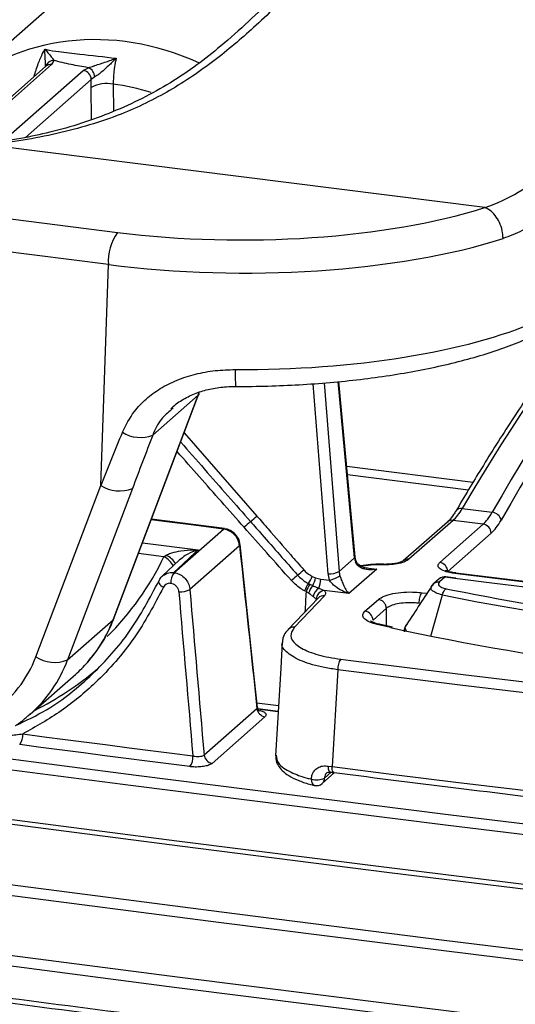
# Model space of a CAD drawing. Units: millimetres. Extents: x 268 to 2109, y 428 to 1269.
# Drawn here: x 1857 to 1886, y 753 to 810 of the extents above; entities that cross this region are included whole.
import ezdxf

# ---------------------------------------------------------------- set-up
doc = ezdxf.new("R2010")
doc.units = ezdxf.units.MM
doc.header["$LTSCALE"] = 3

msp = doc.modelspace()

# ---------------------------------------------------------------- linework, layer by layer
at = {"color": 7, "linetype": 'Continuous', "lineweight": 25}
for p, q in [((1861.248, 812.52), (1853.595, 805.772)), ((1858.956, 807.238), (1853.622, 802.534)), ((1858.948, 807.231), (1858.946, 807.229)), ((1859.415, 807.578), (1859.287, 807.334)), ((1861.137, 806.992), (1861.436, 807.155)), ((1861.596, 806.008), (1861.605, 806.47)), ((1861.806, 806.618), (1861.605, 806.47)), ((1884.554, 798.995), (1855.61, 802.642)), ((1838.006, 800.711), (1863.133, 797.545)), ((1862.603, 795.663), (1837.475, 798.829)), ((1884.578, 798.99), (1884.583, 798.991)), ((1862.155, 782.783), (1862.603, 795.663)), ((1876.993, 778.622), (1876.044, 788.838)), ((1862.871, 774.937), (1867.828, 788.039)), ((1862.927, 775.016), (1867.884, 788.118)), ((1867.828, 788.039), (1865.187, 785.71)), ((1866.371, 787.294), (1866.277, 787.205)), ((1858.37, 772.78), (1862.155, 782.783)), ((1864.003, 782.601), (1860.219, 772.598)), ((1883.24, 781.434), (1884.988, 781.213)), ((1869.377, 780.258), (1865.119, 780.809)), ((1866.428, 777.689), (1869.313, 780.233)), ((1882.371, 780.646), (1879.794, 778.373)), ((1882.702, 780.742), (1880.124, 778.469)), ((1881.926, 778.287), (1884.458, 780.521)), ((1884.458, 780.521), (1882.702, 780.742)), ((1884.926, 779.999), (1882.393, 777.765)), ((1870.252, 779.262), (1867.359, 776.71)), ((1865.843, 778.619), (1865.976, 778.703)), ((1876.055, 777.759), (1876.961, 778.558)), ((1866.755, 778.434), (1865.737, 777.481)), ((1878.597, 778.176), (1878.595, 778.176)), ((1866.417, 777.691), (1866.428, 777.689)), ((1874.486, 777.471), (1874.686, 777.387)), ((1878.248, 777.894), (1876.631, 776.467)), ((1882.225, 777.426), (1881.908, 777.147)), ((1882.872, 777.378), (1882.286, 777.451)), ((1889.167, 776.883), (1882.863, 777.667)), ((1866.249, 777.062), (1866.237, 777.064)), ((1874.266, 777.055), (1874.342, 777.018)), ((1874.342, 777.018), (1874.517, 776.939)), ((1874.872, 776.779), (1875.191, 776.648)), ((1874.987, 777.315), (1875.49, 777.252)), ((1881.576, 777.05), (1881.47, 776.912)), ((1881.508, 776.97), (1881.578, 777.05)), ((1881.894, 777.33), (1881.577, 777.05)), ((1874.84, 776.209), (1873.086, 774.377)), ((1875.201, 776.335), (1873.447, 774.503)), ((1874.14, 776.585), (1874.045, 776.631)), ((1876.631, 776.467), (1875.191, 776.648)), ((1881.41, 773.985), (1882.081, 776.395)), ((1877.566, 775.443), (1878.346, 776.131)), ((1878.814, 775.609), (1878.034, 774.921)), ((1860.219, 772.598), (1862.871, 774.937)), ((1879.171, 774.5), (1878.4, 774.678)), ((1858.043, 769.43), (1860.695, 771.769)), ((1875.976, 772.024), (1875.649, 766.371)), ((1858.043, 769.43), (1857.902, 769.308)), ((1868.187, 767.053), (1871.267, 769.77)), ((1872.479, 769.572), (1871.295, 769.724)), ((1871.314, 769.761), (1872.504, 769.609)), ((1871.733, 769.281), (1868.652, 766.564)), ((1875.067, 765.386), (1875.786, 766.02)), ((1875.428, 766.402), (1875.649, 766.371))]:
    msp.add_line(p, q, dxfattribs=at)
at = {"color": 8, "linetype": 'Continuous', "lineweight": 25}
for p, q in [((1859.287, 807.334), (1853.869, 802.557)), ((1856.455, 802.863), (1861.137, 806.992)), ((1861.605, 806.47), (1857.767, 803.085)), ((1862.885, 806.202), (1862.902, 804.603)), ((1861.616, 804.126), (1861.596, 806.008)), ((1875.412, 777.629), (1874.537, 788.709)), ((1875.186, 788.763), (1876.055, 777.759)), ((1876.961, 778.558), (1876.006, 788.835)), ((1867.828, 788.039), (1867.919, 788.261)), ((1867.027, 785.854), (1871.263, 780.994)), ((1876.502, 783.905), (1883.879, 782.975)), ((1883.598, 782.508), (1876.549, 783.397)), ((1864.595, 779.426), (1867.835, 779.017)), ((1865.843, 778.619), (1864.361, 778.806)), ((1877.486, 777.99), (1878.248, 777.894)), ((1882.811, 777.353), (1882.225, 777.426)), ((1881.455, 776.889), (1881.508, 776.97)), ((1880.9, 776.522), (1881.192, 776.485)), ((1882.31, 776.753), (1882.69, 776.674)), ((1878.825, 774.58), (1878.814, 775.609)), ((1879.063, 774.483), (1878.285, 774.662)), ((1876.152, 772.643), (1876.733, 772.571)), ((1871.263, 770.092), (1872.519, 769.932)), ((1875.594, 766.046), (1875.204, 765.702))]:
    msp.add_line(p, q, dxfattribs=at)
at = {"color": 8, "linetype": 'Continuous', "lineweight": 25, "flags": 128}
for points in [[(1867.883, 788.116), (1867.88, 788.108), (1867.828, 788.039)], [(1869.313, 780.233), (1867.587, 780.455), (1865.862, 780.678), (1865.106, 780.775)], [(1869.378, 780.258), (1869.347, 780.254), (1869.313, 780.233)], [(1876.961, 778.558), (1876.986, 778.59), (1876.993, 778.622)], [(1877.017, 778.31), (1877.042, 778.34), (1877.05, 778.365), (1877.049, 778.372)], [(1878.595, 778.176), (1878.589, 778.171), (1878.58, 778.148)], [(1882.225, 777.426), (1882.258, 777.447), (1882.287, 777.451)], [(1882.863, 777.667), (1882.835, 777.664), (1882.801, 777.642)], [(1862.927, 775.016), (1862.923, 775.006), (1862.871, 774.937)], [(1875.556, 766.051), (1875.549, 766.052), (1875.515, 766.07), (1875.485, 766.106), (1875.46, 766.16), (1875.442, 766.23), (1875.431, 766.311), (1875.428, 766.402)], [(1875.763, 766.023), (1875.757, 766.024), (1875.726, 766.041), (1875.699, 766.077), (1875.677, 766.131), (1875.661, 766.199), (1875.652, 766.281), (1875.649, 766.371)]]:
    msp.add_lwpolyline(points, dxfattribs=at)
at = {"color": 7, "linetype": 'Continuous', "lineweight": 25, "flags": 128}
for points in [[(1871.3, 769.83), (1871.05, 772.161), (1870.283, 779.333)], [(1867.835, 779.017), (1867.667, 778.86), (1866.963, 778.202), (1866.417, 777.691)], [(1889.106, 776.858), (1888.317, 776.956), (1887.529, 777.053), (1886.74, 777.151), (1885.952, 777.249), (1885.164, 777.347), (1884.376, 777.446), (1883.589, 777.544), (1882.801, 777.642)], [(1904.824, 774.675), (1902.549, 774.946), (1899.639, 775.294), (1896.731, 775.644), (1893.825, 775.997), (1890.922, 776.351), (1888.021, 776.707), (1885.121, 777.066), (1882.811, 777.353)], [(1865.559, 777.234), (1865.534, 777.199), (1865.527, 777.155), (1865.536, 777.106), (1865.563, 777.053), (1865.605, 776.997), (1865.662, 776.941), (1865.731, 776.887), (1865.81, 776.837)], [(1872.736, 773.635), (1872.649, 772.122), (1872.353, 766.997)], [(1876.733, 772.571), (1879.724, 772.197), (1883.299, 771.754), (1886.877, 771.313), (1890.459, 770.876), (1894.044, 770.442), (1897.632, 770.011), (1901.224, 769.582), (1904.356, 769.212)], [(1904.653, 768.537), (1901.056, 768.962), (1897.463, 769.391), (1893.874, 769.822), (1890.287, 770.256), (1886.705, 770.694), (1883.125, 771.134), (1879.549, 771.578), (1875.976, 772.024)], [(1857.612, 768.281), (1858.851, 768.119), (1860.09, 767.958), (1861.33, 767.797), (1862.57, 767.637), (1863.81, 767.477), (1865.051, 767.317), (1866.293, 767.157), (1867.534, 766.998)], [(1867.355, 766.371), (1866.113, 766.53), (1864.871, 766.69), (1863.63, 766.85), (1862.389, 767.01), (1861.148, 767.17), (1859.908, 767.331), (1858.669, 767.493), (1857.43, 767.654)], [(1830.145, 766.89), (1842.251, 765.241), (1854.4, 763.626), (1866.59, 762.048), (1878.822, 760.505), (1891.093, 758.997), (1903.403, 757.525), (1915.752, 756.089), (1928.137, 754.69)], [(1928.288, 754.369), (1915.906, 755.768), (1903.561, 757.203), (1891.255, 758.675), (1878.987, 760.182), (1866.76, 761.724), (1854.573, 763.303), (1842.429, 764.916), (1830.326, 766.565)], [(1855.834, 766.966), (1864.229, 765.877), (1873.316, 764.721), (1882.426, 763.584), (1891.558, 762.467), (1900.711, 761.369), (1909.885, 760.292), (1919.08, 759.234), (1926.736, 758.37)], [(1928.137, 757.567), (1918.919, 758.605), (1909.721, 759.663), (1900.543, 760.741), (1891.387, 761.839), (1882.252, 762.956), (1873.14, 764.094), (1864.049, 765.251), (1854.982, 766.427)], [(1875.649, 766.371), (1879.253, 765.92), (1882.861, 765.473), (1886.472, 765.028), (1890.087, 764.587), (1893.705, 764.148), (1897.327, 763.713), (1900.952, 763.281), (1904.58, 762.852)], [(1874.629, 765.273), (1874.623, 765.274), (1874.62, 765.275)], [(1830.499, 763.058), (1843.348, 761.297), (1856.246, 759.575), (1869.191, 757.895), (1882.183, 756.254), (1895.22, 754.654), (1908.302, 753.095), (1921.426, 751.576), (1934.593, 750.099)], [(1934.444, 749.478), (1921.273, 750.956), (1908.144, 752.475), (1895.058, 754.035), (1882.017, 755.635), (1869.021, 757.276), (1856.072, 758.958), (1843.17, 760.679), (1830.317, 762.441)], [(1833.571, 758.484), (1842.429, 757.281), (1854.573, 755.668), (1866.76, 754.09), (1878.987, 752.547), (1891.255, 751.04), (1903.561, 749.569), (1915.906, 748.133), (1916.482, 748.067)], [(1928.137, 746.113), (1915.752, 747.513), (1903.403, 748.949), (1891.093, 750.421), (1878.822, 751.928), (1866.59, 753.471), (1854.4, 755.05), (1842.251, 756.664), (1830.145, 758.314)]]:
    msp.add_lwpolyline(points, dxfattribs=at)
at = {"color": 7, "linetype": 'Continuous', "lineweight": 25}
for centre, radius, start, end in [((1859.407, 807.082), 0.497, 89.06824, 163.19791), ((1861.058, 806.451), 0.546, 1.96157, 81.7396), ((1861.2, 806.597), 0.606, 2.00683, 67.11834), ((1862.537, 804.137), 2.094, 80.42427, 116.69016), ((1865.55, 795.848), 2.953, 144.93094, 183.59311), ((1864.474, 787.587), 2.008, 238.21023, 290.80002), ((1863.255, 784.482), 2.024, 237.05724, 291.69252), ((1843.273, 812.758), 42.337, 310.71854, 311.38651), ((1884.928, 780.617), 0.599, 13.81014, 84.20017), ((1923.807, 720.57), 80.076, 131.36256, 131.72086), ((1884.38, 779.98), 0.546, 1.96157, 81.7396), ((1881.847, 777.746), 0.546, 1.96157, 81.7396), ((1867.208, 777.125), 0.972, 144.42036, 183.61417), ((1867.219, 777.124), 0.972, 144.42106, 183.61414), ((1937.582, 705.214), 96.542, 131.47787, 131.76328), ((1844.834, 811.011), 44.156, 310.71958, 311.3351), ((1872.306, 778.357), 2.353, 326.40795, 337.87754), ((1872.941, 777.789), 1.791, 331.67706, 347.01757), ((1875.514, 778.78), 1.155, 264.9526, 297.92437), ((1875.084, 779.105), 1.896, 282.3732, 302.61285), ((1882.225, 776.955), 0.5, 82.88621, 131.40962), ((1876.251, 775.75), 2.375, 146.67039, 158.22265), ((1876.164, 775.905), 2.135, 148.56302, 161.41196), ((1875.55, 776.091), 1.337, 140.59536, 162.22701), ((1875.25, 776.174), 0.714, 122.00997, 170.0938), ((1873.742, 777.304), 1.245, 335.10292, 0.54571), ((1866.815, 777.677), 1.109, 264.76509, 299.36753), ((1875.26, 776.11), 0.542, 97.29505, 176.65933), ((1911.089, 918.711), 145.242, 258.47922, 267.15926), ((1911.143, 918.435), 144.588, 258.65094, 267.15344), ((1877.488, 774.902), 0.546, 1.96157, 81.7396), ((1911.047, 920.962), 149.93, 257.6826, 268.29086), ((1852.072, 775.128), 6.722, 303.8553, 339.55944), ((1859.471, 774.479), 2.024, 237.05724, 291.69252), ((1855.542, 777.611), 7.79, 311.41221, 318.5153), ((1876.955, 772.08), 0.98, 144.95857, 183.28404), ((1850.448, 785.445), 17.636, 296.41162, 310.75381), ((1871.813, 769.823), 0.548, 185.55709, 261.67236), ((1856.654, 768.22), 0.96, 323.89484, 3.63443), ((1868.732, 767.106), 0.548, 185.55709, 261.67236), ((1866.562, 766.937), 0.974, 324.49955, 3.61099), ((1874.737, 766.739), 1.138, 255.16044, 294.23947), ((1874.736, 765.761), 0.5, 256.58709, 311.40962)]:
    msp.add_arc(centre, radius, start, end, dxfattribs=at)
at = {"color": 8, "linetype": 'Continuous', "lineweight": 25}
for centre, radius, start, end in [((1859.226, 806.925), 0.413, 81.61637, 130.88642), ((1888.503, 789.209), 18.501, 178.97496, 182.01965), ((1883.162, 781.078), 0.364, 77.63515, 145.41541), ((1882.642, 780.331), 0.415, 81.75093, 130.75186), ((1870.2, 779.327), 0.0837, 308.70408, 4.43099), ((1850.506, 786.019), 17.03, 314.92679, 334.2443), ((1865.274, 777.504), 1.252, 26.94329, 62.9473), ((1865.427, 777.535), 1.29, 31.75693, 64.79303), ((1880.065, 778.058), 0.415, 81.75081, 130.76024), ((1882.164, 777.017), 0.413, 81.60849, 130.8943), ((1875.147, 775.908), 0.43, 82.77152, 135.58593), ((1855.346, 777.764), 8.038, 318.62434, 339.40783), ((1873.393, 774.076), 0.43, 82.77396, 135.42611), ((1878.363, 774.514), 0.168, 77.50336, 117.74531), ((1852.782, 775.375), 7.939, 311.51294, 339.52738), ((1874.779, 765.575), 0.339, 168.98163, 242.19078), ((1874.787, 765.695), 0.417, 312.15804, 0.97766)]:
    msp.add_arc(centre, radius, start, end, dxfattribs=at)
for centre, major_axis, ratio, start_param, end_param in [((1863.46, 794.472), (-9.654, 11.482), 0.886854, 5.204754, 6.304139), ((1862.753, 793.881), (-8.329, 9.983), 0.887594, 5.335553, 5.517916), ((2402.887, 2717.836), (1422.116, 26609.944), 0.01597, 1.644667, 1.644711)]:
    msp.add_ellipse(centre, major_axis=major_axis, ratio=ratio, start_param=start_param, end_param=end_param, dxfattribs=at)
at = {"color": 7, "linetype": 'Continuous', "lineweight": 25}
for centre, major_axis, ratio, start_param, end_param in [((1898.09, 651.036), (23.084, 160.874), 0.327446, 0.351565, 0.674163), ((1904.881, 650.18), (17.516, 161.575), 0.339044, 0.336159, 0.662655), ((1905.349, 650.129), (17.454, 161.079), 0.339061, 0.333615, 0.662636), ((1870.381, 803.937), (20.511, -0.003), 0.333181, 4.351274, 5.475286), ((1870.381, 802.523), (22.01, -0.055), 0.333992, 4.352028, 5.477782), ((1870.185, 796.891), (22.01, -0.055), 0.333992, 4.705058, 5.629771), ((1869.933, 789.643), (23.55, 56.265), 0.075096, 1.669097, 1.724378), ((1871.251, 788.993), (22.037, 56.439), 0.073805, 1.657776, 1.713057), ((1882.792, 785.445), (0.719, 4.949), 0.326828, 3.509156, 3.816323), ((1884.368, 785.246), (0.53, 4.973), 0.339623, 3.496459, 3.803626), ((1884.836, 785.195), (0.593, 5.469), 0.339061, 3.497062, 3.804229), ((1109.487, 16219.549), (-2146.069, 25162.244), 0.027738, 2.229077, 2.229555), ((1877.892, 778.522), (-0.689, 0.725), 0.87291, 0.840637, 1.105575), ((1874.996, 778.738), (-0.961, 1.152), 0.887594, 2.164061, 2.380544), ((1876.811, 777.577), (-0.961, 1.152), 0.887594, 0.897014, 1.161952), ((1876.987, 777.724), (-0.629, 0.777), 0.890317, 0.910177, 1.175115), ((2402.885, 1150.702), (-1383.718, 16279.88), 0.034645, 1.590835, 1.591423), ((2403.351, 1150.685), (-1383.259, 16279.816), 0.034633, 1.590827, 1.591421)]:
    msp.add_ellipse(centre, major_axis=major_axis, ratio=ratio, start_param=start_param, end_param=end_param, dxfattribs=at)
for points, knots in [([(1877.799, 818.184), (1877.536, 817.761), (1877.002, 816.901), (1876.032, 815.557), (1874.927, 814.167), (1873.682, 812.745), (1872.302, 811.301), (1870.792, 809.852), (1869.269, 808.493), (1867.759, 807.277), (1866.233, 806.263), (1864.589, 805.347), (1862.861, 804.557), (1861.06, 803.896), (1859.267, 803.382), (1857.42, 803), (1856.157, 802.793), (1855.455, 802.707), (1855.425, 802.704)], [0, 0, 0, 0, 0.068504, 0.139226, 0.211123, 0.284118, 0.358089, 0.432873, 0.508277, 0.568134, 0.631229, 0.694062, 0.756751, 0.819092, 0.880915, 0.935496, 0.997272, 1, 1, 1, 1]), ([(1878.79, 818.655), (1878.32, 817.906), (1877.378, 816.406), (1875.558, 814.102), (1873.471, 811.793), (1871.213, 809.579), (1868.8, 807.522), (1866.223, 805.769), (1863.172, 804.278), (1859.626, 803.239), (1856.965, 802.796), (1855.61, 802.642), (1855.61, 802.642)], [0, 0, 0, 0, 0.113809, 0.228118, 0.342466, 0.456327, 0.556463, 0.656818, 0.756639, 0.878275, 0.999998, 1, 1, 1, 1]), ([(1858.931, 807.225), (1858.932, 807.336), (1858.933, 807.559), (1858.901, 807.927), (1858.901, 808.145), (1858.91, 808.24), (1858.91, 808.241)], [0, 0, 0, 0, 0.335406, 0.67315, 0.995468, 1, 1, 1, 1]), ([(1858.91, 808.241), (1858.945, 808.231), (1859.171, 808.169), (1859.834, 808.072), (1861.179, 807.928), (1862.34, 807.792), (1863.062, 807.707)], [0, 0, 0, 0, 0.035315, 0.228211, 0.519868, 1, 1, 1, 1]), ([(1858.91, 808.241), (1858.911, 808.24), (1858.958, 808.172), (1859.082, 808.025), (1859.288, 807.79), (1859.372, 807.649), (1859.415, 807.578)], [0, 0, 0, 0, 0.004497, 0.315106, 0.656368, 1, 1, 1, 1]), ([(1861.436, 807.155), (1861.092, 807.214), (1860.38, 807.334), (1859.743, 807.495), (1859.415, 807.578)], [0, 0, 0, 0, 0.483167, 1, 1, 1, 1]), ([(1861.436, 807.155), (1861.538, 807.189), (1861.658, 807.228), (1862.005, 807.344), (1862.349, 807.46), (1862.765, 807.601), (1862.961, 807.67), (1863.06, 807.706), (1863.062, 807.707)], [0, 0, 0, 0, 0.215754, 0.253281, 0.648392, 0.821785, 0.995692, 1, 1, 1, 1]), ([(1863.062, 807.707), (1863.06, 807.706), (1862.907, 807.557), (1862.594, 807.249), (1862.258, 806.94), (1861.987, 806.73), (1861.891, 806.671), (1861.806, 806.618)], [0, 0, 0, 0, 0.004145, 0.372681, 0.76628, 0.792027, 1, 1, 1, 1]), ([(1863.062, 807.707), (1863.023, 807.54), (1862.96, 807.27), (1862.893, 806.753), (1862.888, 806.422), (1862.885, 806.202)], [0, 0, 0, 0, 0.3496, 0.566932, 1, 1, 1, 1]), ([(1901.201, 804.497), (1900.954, 804.287), (1900.105, 803.564), (1898.652, 802.22), (1896.846, 800.412), (1895.041, 798.456), (1893.241, 796.357), (1891.446, 794.117), (1889.659, 791.739), (1887.881, 789.225), (1886.113, 786.575), (1884.439, 783.932), (1883.361, 782.121), (1882.863, 781.285)], [0, 0, 0, 0, 0.04, 0.137396, 0.234803, 0.332212, 0.429615, 0.527006, 0.624382, 0.721743, 0.819087, 0.916415, 1, 1, 1, 1]), ([(1884.583, 798.991), (1884.583, 798.991), (1885.274, 799.238), (1886.593, 799.854), (1888.278, 801.112), (1889.063, 802.25), (1889.461, 802.828)], [0, 0, 0, 0, 0.000007, 0.318728, 0.653794, 1, 1, 1, 1]), ([(1891.024, 801.41), (1890.595, 800.799), (1889.724, 799.557), (1888.161, 798.39), (1886.75, 797.628), (1885.996, 797.332), (1885.617, 797.184)], [0, 0, 0, 0, 0.334428, 0.678806, 0.838869, 1, 1, 1, 1]), ([(1884.554, 798.995), (1884.56, 798.994), (1884.569, 798.993), (1884.576, 798.99), (1884.578, 798.99)], [0, 0, 0, 0, 0.7558703, 1, 1, 1, 1]), ([(1885.617, 797.184), (1885.617, 797.196), (1885.617, 797.306), (1885.593, 797.581), (1885.475, 798.012), (1885.238, 798.455), (1884.928, 798.813), (1884.694, 798.931), (1884.578, 798.99)], [0, 0, 0, 0, 0.017251, 0.148464, 0.361384, 0.574269, 0.787134, 1, 1, 1, 1]), ([(1870.014, 788.557), (1870.337, 788.558), (1871.273, 788.559), (1872.821, 788.603), (1874.639, 788.706), (1876.426, 788.862), (1878.17, 789.071), (1879.857, 789.33), (1881.479, 789.639), (1883.023, 789.997), (1884.479, 790.403), (1885.84, 790.852), (1886.654, 791.187), (1887.059, 791.354)], [0, 0, 0, 0, 0.049715, 0.144135, 0.2386, 0.333125, 0.427754, 0.522536, 0.617533, 0.712819, 0.808488, 0.904662, 1, 1, 1, 1]), ([(1863.417, 785.881), (1863.628, 786.299), (1863.989, 787.017), (1864.788, 787.841), (1865.624, 788.463), (1866.597, 788.95), (1867.679, 789.299), (1868.826, 789.507), (1869.612, 789.529), (1870.005, 789.54)], [0, 0, 0, 0, 0.183056, 0.313853, 0.444681, 0.582655, 0.720673, 0.860309, 1, 1, 1, 1]), ([(1866.245, 787.243), (1866.297, 787.299), (1866.527, 787.542), (1867.05, 787.87), (1867.797, 788.218), (1868.619, 788.44), (1869.368, 788.551), (1869.837, 788.546), (1870.014, 788.544)], [0, 0, 0, 0, 0.062465, 0.271357, 0.474526, 0.67553, 0.877951, 1, 1, 1, 1]), ([(1871.263, 780.994), (1871.482, 780.743), (1872.139, 779.989), (1873.05, 778.943), (1873.742, 778.148), (1873.997, 777.856)], [0, 0, 0, 0, 0.240269, 0.720806, 1, 1, 1, 1]), ([(1882.863, 781.285), (1882.82, 781.214), (1882.685, 780.993), (1882.514, 780.78), (1882.403, 780.676), (1882.371, 780.646)], [0, 0, 0, 0, 0.251431, 0.781989, 1, 1, 1, 1]), ([(1870.252, 779.262), (1870.232, 779.368), (1870.191, 779.581), (1870.003, 779.869), (1869.746, 780.092), (1869.501, 780.202), (1869.354, 780.226), (1869.313, 780.233)], [0, 0, 0, 0, 0.227526, 0.455128, 0.682609, 0.909832, 1, 1, 1, 1]), ([(1870.275, 779.333), (1870.273, 779.365), (1870.268, 779.514), (1870.147, 779.776), (1869.898, 780.057), (1869.617, 780.225), (1869.432, 780.238), (1869.376, 780.242)], [0, 0, 0, 0, 0.07072, 0.3272, 0.597004, 0.877857, 1, 1, 1, 1]), ([(1873.279, 777.225), (1872.801, 777.764), (1871.879, 778.801), (1870.959, 779.839), (1870.516, 780.338)], [0, 0, 0, 0, 0.519414, 1, 1, 1, 1]), ([(1870.891, 780.67), (1871.111, 780.42), (1872.027, 779.378), (1872.943, 778.336), (1873.639, 777.545)], [0, 0, 0, 0, 0.240284, 1, 1, 1, 1]), ([(1865.976, 778.703), (1866, 778.717), (1866.101, 778.778), (1866.38, 778.881), (1866.899, 778.987), (1867.412, 779.022), (1867.752, 779.02), (1867.832, 779.018), (1867.835, 779.017)], [0, 0, 0, 0, 0.044485, 0.195724, 0.470111, 0.875999, 0.995288, 1, 1, 1, 1]), ([(1877.049, 778.371), (1877.042, 778.392), (1877.013, 778.476), (1877.002, 778.559), (1876.993, 778.622)], [0, 0, 0, 0, 0.2509091, 1, 1, 1, 1]), ([(1878.248, 777.894), (1878.247, 777.894), (1878.084, 777.862), (1877.782, 777.841), (1877.403, 777.919), (1877.189, 778.057), (1877.076, 778.186), (1877.042, 778.257), (1877.017, 778.31)], [0, 0, 0, 0, 0.0039441, 0.3493693, 0.6485695, 0.848466, 0.8871411, 1, 1, 1, 1]), ([(1877.797, 777.935), (1877.689, 777.947), (1877.463, 777.972), (1877.225, 778.118), (1877.092, 778.26), (1877.061, 778.349), (1877.053, 778.374)], [0, 0, 0, 0, 0.337441, 0.711818, 0.920521, 1, 1, 1, 1]), ([(1878.58, 778.148), (1878.354, 778.148), (1877.903, 778.147), (1877.451, 778.079), (1877.242, 778.03), (1877.216, 778.024)], [0, 0, 0, 0, 0.466797, 0.933595, 1, 1, 1, 1]), ([(1878.595, 778.175), (1878.566, 778.176), (1878.338, 778.187), (1877.905, 778.165), (1877.498, 778.13), (1877.325, 778.086), (1877.321, 778.085)], [0, 0, 0, 0, 0.067013, 0.524906, 0.989631, 1, 1, 1, 1]), ([(1880.124, 778.469), (1880.061, 778.425), (1879.925, 778.33), (1879.558, 778.221), (1879.089, 778.149), (1878.749, 778.148), (1878.58, 778.148)], [0, 0, 0, 0, 0.224171, 0.482768, 0.741385, 1, 1, 1, 1]), ([(1878.919, 778.185), (1878.854, 778.18), (1878.747, 778.171), (1878.639, 778.177), (1878.597, 778.18)], [0, 0, 0, 0, 0.609839, 1, 1, 1, 1]), ([(1879.791, 778.371), (1879.786, 778.367), (1879.776, 778.359), (1879.664, 778.304), (1879.456, 778.244), (1879.191, 778.195), (1878.992, 778.188), (1878.919, 778.185)], [0, 0, 0, 0, 0.155999, 0.328865, 0.558038, 0.838379, 1, 1, 1, 1]), ([(1882.801, 777.642), (1882.699, 777.658), (1882.444, 777.696), (1882.112, 777.802), (1881.876, 777.953), (1881.793, 778.124), (1881.881, 778.233), (1881.926, 778.287)], [0, 0, 0, 0, 0.142328, 0.356716, 0.571121, 0.785561, 1, 1, 1, 1]), ([(1865.559, 777.234), (1865.605, 777.327), (1865.657, 777.431), (1865.751, 777.489), (1865.761, 777.495)], [0, 0, 0, 0, 0.897801, 1, 1, 1, 1]), ([(1866.428, 777.689), (1866.533, 777.666), (1866.743, 777.618), (1867.023, 777.42), (1867.235, 777.154), (1867.335, 776.902), (1867.354, 776.753), (1867.359, 776.71)], [0, 0, 0, 0, 0.2273308, 0.4546623, 0.6819928, 0.9093205, 1, 1, 1, 1]), ([(1873.639, 777.545), (1873.795, 777.393), (1873.989, 777.204), (1874.221, 777.079), (1874.266, 777.055)], [0, 0, 0, 0, 0.806414, 1, 1, 1, 1]), ([(1873.997, 777.856), (1874.025, 777.825), (1874.166, 777.669), (1874.343, 777.559), (1874.486, 777.471)], [0, 0, 0, 0, 0.199709, 1, 1, 1, 1]), ([(1876.106, 777.507), (1876.126, 777.449), (1876.152, 777.371), (1876.215, 777.198), (1876.312, 776.958), (1876.459, 776.675), (1876.57, 776.527), (1876.63, 776.468), (1876.631, 776.467)], [0, 0, 0, 0, 0.112859, 0.151534, 0.35143, 0.650631, 0.996056, 1, 1, 1, 1]), ([(1882.87, 777.672), (1882.806, 777.679), (1882.626, 777.698), (1882.42, 777.757), (1882.277, 777.821), (1882.263, 777.832), (1882.257, 777.837)], [0, 0, 0, 0, 0.188858, 0.527524, 0.797882, 1, 1, 1, 1]), ([(1857.179, 768.766), (1857.796, 769.057), (1859.443, 769.834), (1861.701, 771.695), (1863.961, 774.209), (1865.021, 776.216), (1865.559, 777.234)], [0, 0, 0, 0, 0.167757, 0.447804, 0.719956, 1, 1, 1, 1]), ([(1865.81, 776.837), (1865.277, 775.826), (1864.195, 773.775), (1862.095, 771.413), (1859.884, 769.557), (1858.373, 768.709), (1857.612, 768.281)], [0, 0, 0, 0, 0.2804641, 0.5690633, 0.782771, 1, 1, 1, 1]), ([(1866.237, 777.064), (1866.215, 777.066), (1866.14, 777.072), (1866.018, 777.046), (1865.888, 776.967), (1865.836, 776.88), (1865.81, 776.837)], [0, 0, 0, 0, 0.124919, 0.416685, 0.708357, 1, 1, 1, 1]), ([(1866.714, 776.572), (1866.711, 776.594), (1866.702, 776.668), (1866.652, 776.794), (1866.546, 776.927), (1866.406, 777.027), (1866.301, 777.05), (1866.249, 777.062)], [0, 0, 0, 0, 0.090663, 0.317961, 0.545284, 0.772634, 1, 1, 1, 1]), ([(1874.045, 776.631), (1873.991, 776.66), (1873.708, 776.811), (1873.471, 777.04), (1873.279, 777.225)], [0, 0, 0, 0, 0.190471, 1, 1, 1, 1]), ([(1874.517, 776.939), (1874.607, 776.898), (1874.73, 776.842), (1874.841, 776.793), (1874.872, 776.779)], [0, 0, 0, 0, 0.72763, 1, 1, 1, 1]), ([(1876.631, 776.467), (1876.629, 776.468), (1876.488, 776.512), (1876.226, 776.62), (1875.893, 776.832), (1875.646, 777.044), (1875.536, 777.191), (1875.49, 777.252)], [0, 0, 0, 0, 0.004828, 0.356541, 0.660703, 0.859716, 1, 1, 1, 1]), ([(1881.439, 776.88), (1881.185, 776.49), (1880.676, 775.711), (1880.167, 774.932), (1879.913, 774.543)], [0, 0, 0, 0, 0.500014, 1, 1, 1, 1]), ([(1882.081, 776.395), (1882.081, 776.395), (1881.936, 776.427), (1881.687, 776.505), (1881.459, 776.654), (1881.39, 776.815), (1881.452, 776.921), (1881.508, 776.97), (1881.508, 776.97)], [0, 0, 0, 0, 0.0000311, 0.2661853, 0.5111395, 0.7554939, 0.9999689, 1, 1, 1, 1]), ([(1881.908, 777.147), (1881.879, 777.111), (1881.822, 777.04), (1881.877, 776.929), (1882.032, 776.826), (1882.215, 776.778), (1882.31, 776.753)], [0, 0, 0, 0, 0.244118, 0.488558, 0.733684, 1, 1, 1, 1]), ([(1874.277, 776.499), (1874.248, 776.518), (1874.204, 776.548), (1874.157, 776.576), (1874.14, 776.585)], [0, 0, 0, 0, 0.652033, 1, 1, 1, 1]), ([(1874.547, 776.297), (1874.525, 776.315), (1874.445, 776.378), (1874.348, 776.448), (1874.277, 776.499)], [0, 0, 0, 0, 0.280201, 1, 1, 1, 1]), ([(1874.719, 776.142), (1874.68, 776.18), (1874.632, 776.227), (1874.56, 776.286), (1874.547, 776.297)], [0, 0, 0, 0, 0.812858, 1, 1, 1, 1]), ([(1875.191, 776.648), (1875.229, 776.599), (1875.31, 776.495), (1875.239, 776.39), (1875.201, 776.335)], [0, 0, 0, 0, 0.472421, 1, 1, 1, 1]), ([(1878.346, 776.131), (1878.446, 776.198), (1878.646, 776.333), (1879.181, 776.479), (1879.816, 776.561), (1880.417, 776.569), (1880.766, 776.535), (1880.9, 776.522)], [0, 0, 0, 0, 0.216448, 0.432896, 0.649335, 0.865771, 1, 1, 1, 1]), ([(1880.727, 775.902), (1880.729, 775.957), (1880.734, 776.067), (1880.764, 776.234), (1880.809, 776.38), (1880.852, 776.465), (1880.883, 776.505), (1880.895, 776.517), (1880.9, 776.522)], [0, 0, 0, 0, 0.217095, 0.434191, 0.651288, 0.86839, 0.945136, 1, 1, 1, 1]), ([(1882.081, 776.395), (1882.091, 776.427), (1882.113, 776.498), (1882.162, 776.599), (1882.229, 776.697), (1882.282, 776.734), (1882.31, 776.753)], [0, 0, 0, 0, 0.19516, 0.42694, 0.695253, 1, 1, 1, 1]), ([(1880.727, 775.902), (1880.627, 775.912), (1880.366, 775.939), (1879.916, 775.934), (1879.438, 775.874), (1879.046, 775.762), (1878.873, 775.662), (1878.814, 775.609), (1878.814, 775.609)], [0, 0, 0, 0, 0.133273, 0.349947, 0.566625, 0.783312, 0.999974, 1, 1, 1, 1]), ([(1878.285, 774.662), (1878.129, 774.707), (1877.8, 774.799), (1877.502, 774.998), (1877.389, 775.225), (1877.507, 775.37), (1877.566, 775.443)], [0, 0, 0, 0, 0.2325237, 0.4883592, 0.7441793, 1, 1, 1, 1]), ([(1861.386, 772.481), (1861.564, 772.685), (1861.988, 773.171), (1862.508, 774.025), (1862.792, 774.696), (1862.927, 775.016)], [0, 0, 0, 0, 0.273448, 0.653016, 1, 1, 1, 1]), ([(1873.447, 774.503), (1873.341, 774.337), (1873.128, 774.006), (1873.457, 773.5), (1874.234, 773.061), (1875.218, 772.779), (1875.916, 772.678), (1876.152, 772.643)], [0, 0, 0, 0, 0.221618, 0.443237, 0.664886, 0.886761, 1, 1, 1, 1]), ([(1878.41, 774.681), (1878.366, 774.69), (1878.201, 774.722), (1878.021, 774.794), (1877.896, 774.876), (1877.902, 774.869), (1877.904, 774.867)], [0, 0, 0, 0, 0.137205, 0.513423, 0.850131, 1, 1, 1, 1]), ([(1879.97, 774.622), (1879.938, 774.578), (1879.858, 774.471), (1879.848, 774.326), (1879.842, 774.241)], [0, 0, 0, 0, 0.414454, 1, 1, 1, 1]), ([(1873.099, 774.368), (1873.049, 774.32), (1872.901, 774.179), (1872.768, 773.923), (1872.756, 773.707), (1872.752, 773.625)], [0, 0, 0, 0, 0.244367, 0.711534, 1, 1, 1, 1]), ([(1857.179, 768.766), (1857.362, 768.888), (1857.612, 769.054), (1857.83, 769.259), (1857.888, 769.313)], [0, 0, 0, 0, 0.734001, 1, 1, 1, 1]), ([(1871.412, 769.605), (1871.411, 769.605), (1871.409, 769.606), (1871.361, 769.654), (1871.308, 769.74), (1871.309, 769.808), (1871.31, 769.83)], [0, 0, 0, 0, 0.198784, 0.470039, 0.830719, 1, 1, 1, 1]), ([(1856.382, 768.181), (1856.528, 768.184), (1856.906, 768.194), (1857.343, 768.248), (1857.612, 768.281)], [0, 0, 0, 0, 0.385647, 1, 1, 1, 1]), ([(1867.534, 766.998), (1867.571, 766.991), (1867.663, 766.974), (1867.818, 766.965), (1867.977, 766.975), (1868.111, 767.004), (1868.162, 767.037), (1868.187, 767.053)], [0, 0, 0, 0, 0.147395, 0.362349, 0.575814, 0.788147, 1, 1, 1, 1]), ([(1872.374, 767.05), (1872.367, 766.972), (1872.349, 766.763), (1872.485, 766.441), (1872.741, 766.118), (1873.121, 765.829), (1873.649, 765.569), (1874.168, 765.382), (1874.528, 765.303), (1874.63, 765.28)], [0, 0, 0, 0, 0.084319, 0.227732, 0.37507, 0.541151, 0.731441, 0.923665, 1, 1, 1, 1]), ([(1868.652, 766.564), (1868.603, 766.53), (1868.503, 766.463), (1868.236, 766.39), (1867.919, 766.35), (1867.61, 766.345), (1867.429, 766.364), (1867.355, 766.371)], [0, 0, 0, 0, 0.212989, 0.425965, 0.639302, 0.853409, 1, 1, 1, 1]), ([(1874.445, 765.64), (1874.45, 765.709), (1874.463, 765.887), (1874.582, 766.132), (1874.801, 766.322), (1875.092, 766.425), (1875.315, 766.41), (1875.428, 766.402)], [0, 0, 0, 0, 0.134202, 0.342223, 0.557138, 0.776069, 1, 1, 1, 1]), ([(1875.328, 766.003), (1875.353, 766.02), (1875.394, 766.048), (1875.49, 766.063), (1875.547, 766.05), (1875.556, 766.048)], [0, 0, 0, 0, 0.551253, 0.935033, 1, 1, 1, 1]), ([(1875.472, 766.063), (1875.547, 766.051), (1875.643, 766.036), (1875.743, 766.026), (1875.764, 766.024)], [0, 0, 0, 0, 0.788135, 1, 1, 1, 1]), ([(1875.763, 766.023), (1878.286, 765.708), (1885.605, 764.793), (1895.248, 763.621), (1902.381, 762.777), (1904.688, 762.504)], [0, 0, 0, 0, 0.26256, 0.761433, 1, 1, 1, 1]), ([(1830.145, 756.453), (1836.188, 755.628), (1848.276, 753.978), (1866.531, 751.603), (1884.878, 749.304), (1905.39, 746.828), (1919.858, 745.19), (1928.137, 744.252)], [0, 0, 0, 0, 0.187239, 0.37451, 0.561877, 0.749277, 1, 1, 1, 1]), ([(1928.289, 743.932), (1920.012, 744.869), (1905.554, 746.507), (1885.057, 748.98), (1866.721, 751.279), (1848.466, 753.653), (1836.374, 755.303), (1830.328, 756.129)], [0, 0, 0, 0, 0.250723, 0.437962, 0.625233, 0.812601, 1, 1, 1, 1])]:
    msp.add_open_spline(points, degree=3, knots=knots, dxfattribs=at)
at = {"color": 8, "linetype": 'Continuous', "lineweight": 25}
for points, knots in [([(1858.273, 806.635), (1858.349, 806.893), (1858.496, 807.391), (1858.688, 807.833), (1858.823, 808.096), (1858.867, 808.169), (1858.91, 808.241)], [0, 0, 0, 0, 0.423628, 0.817837, 0.818271, 1, 1, 1, 1]), ([(1866.277, 787.205), (1866.069, 787.029), (1865.58, 786.617), (1865.33, 786.041), (1865.187, 785.71)], [0, 0, 0, 0, 0.425574, 1, 1, 1, 1]), ([(1866.821, 785.309), (1867.737, 784.263), (1869.093, 782.716), (1870.451, 781.171), (1870.891, 780.67)], [0, 0, 0, 0, 0.675915, 1, 1, 1, 1]), ([(1870.516, 780.338), (1870.074, 780.837), (1868.77, 782.308), (1867.471, 783.782), (1866.612, 784.757)], [0, 0, 0, 0, 0.339264, 1, 1, 1, 1]), ([(1867.835, 779.017), (1867.833, 779.017), (1867.774, 779), (1867.524, 778.92), (1867.154, 778.761), (1866.866, 778.52), (1866.758, 778.43)], [0, 0, 0, 0, 0.005474, 0.160258, 0.683706, 1, 1, 1, 1]), ([(1865.761, 777.495), (1865.831, 777.548), (1865.982, 777.661), (1866.222, 777.706), (1866.372, 777.694), (1866.417, 777.691)], [0, 0, 0, 0, 0.382869, 0.814995, 1, 1, 1, 1]), ([(1877.796, 777.927), (1877.944, 777.91), (1878.095, 777.893), (1878.246, 777.894), (1878.248, 777.894)], [0, 0, 0, 0, 0.982783, 1, 1, 1, 1]), ([(1881.578, 777.05), (1881.579, 777.051), (1881.605, 777.082), (1881.677, 777.118), (1881.787, 777.153), (1881.867, 777.149), (1881.908, 777.147)], [0, 0, 0, 0, 0.019916, 0.346611, 0.673305, 1, 1, 1, 1]), ([(1880.02, 774.671), (1879.961, 774.604), (1879.855, 774.484), (1879.932, 774.355), (1879.966, 774.298)], [0, 0, 0, 0, 0.555992, 1, 1, 1, 1]), ([(1875.976, 772.024), (1875.714, 772.064), (1874.939, 772.181), (1873.838, 772.5), (1873.01, 772.991), (1872.657, 773.395), (1872.757, 773.603), (1872.769, 773.628)], [0, 0, 0, 0, 0.140107, 0.414642, 0.688924, 0.963185, 1, 1, 1, 1]), ([(1871.267, 769.77), (1871.279, 769.78), (1871.301, 769.798), (1871.295, 769.819), (1871.293, 769.829)], [0, 0, 0, 0, 0.541271, 1, 1, 1, 1]), ([(1871.43, 769.655), (1871.435, 769.654), (1871.537, 769.634), (1871.674, 769.567), (1871.799, 769.463), (1871.808, 769.362), (1871.754, 769.304), (1871.733, 769.281)], [0, 0, 0, 0, 0.014478, 0.2864886, 0.5575194, 0.8276423, 1, 1, 1, 1]), ([(1872.387, 767.039), (1872.407, 766.875), (1872.448, 766.522), (1873.149, 766.058), (1873.912, 765.775), (1874.362, 765.661), (1874.445, 765.64)], [0, 0, 0, 0, 0.303132, 0.651214, 0.935111, 1, 1, 1, 1]), ([(1875.331, 766.001), (1875.309, 765.982), (1875.254, 765.934), (1875.214, 765.825), (1875.207, 765.737), (1875.204, 765.702)], [0, 0, 0, 0, 0.29729, 0.723332, 1, 1, 1, 1])]:
    msp.add_open_spline(points, degree=3, knots=knots, dxfattribs=at)
at = {"color": 7, "linetype": 'Continuous', "lineweight": 25}
msp.add_open_spline([(1878.814, 775.609), (1878.806, 775.671), (1878.79, 775.794), (1878.681, 775.961), (1878.528, 776.087), (1878.407, 776.116), (1878.346, 776.131)], degree=3, dxfattribs=at)

doc.saveas('drawing.dxf')
